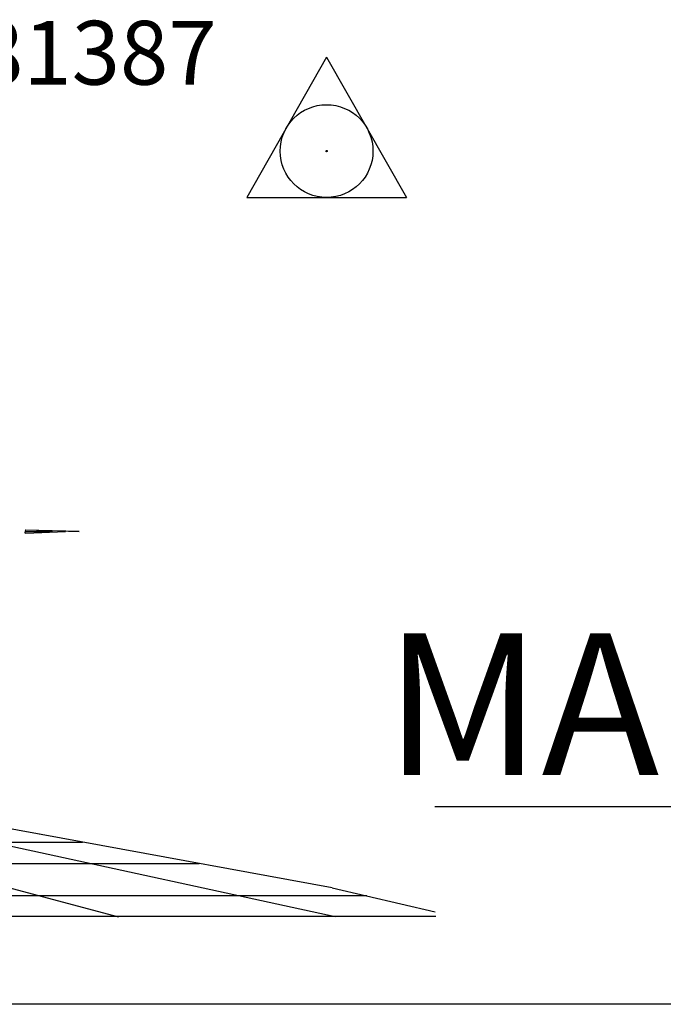
# Model space of a CAD drawing. Extents: x 364802 to 368002, y 1027178 to 1030178.
# Drawn here: x 367661 to 367752, y 1027228 to 1027367 of the extents above; entities that cross this region are included whole.
import ezdxf

# ---------------------------------------------------------------- set-up
doc = ezdxf.new("R2010")
doc.units = 0
doc.header["$LTSCALE"] = 25
doc.header["$MEASUREMENT"] = 0
for name, color, linetype in [('1', 1, 'CONTINUOUS'), ('4', 33, 'CONTINUOUS'), ('5', 5, 'CONTINUOUS'), ('7', 7, 'CONTINUOUS'), ('9', 9, 'CONTINUOUS'), ('CTRLTXT', 7, 'CONTINUOUS'), ('DECK', 7, 'CONTINUOUS')]:
    doc.layers.add(name, color=color, linetype=linetype)
doc.styles.add('ROMANS', font='ROMANS', dxfattribs={"height": 0.2})
doc.styles.add('ROMANT', font='COMPLEX', dxfattribs={"height": 0.2})

# ---------------------------------------------------------------- blocks, each defined once
blk = doc.blocks.new('HVP1')
at = {"layer": 'DECK', "color": 6, "linetype": 'CONTINUOUS'}
for p, q in [((0, 14.73), (-12.5, -7.27)), ((0, 14.73), (12.5, -7.27)), ((-12.5, -7.27), (12.5, -7.27))]:
    blk.add_line(p, q, dxfattribs=at)
for radius in [7.27, 0.1]:
    blk.add_circle((0, 0), radius, dxfattribs=at)

msp = doc.modelspace()

# ---------------------------------------------------------------- linework, layer by layer
at = {"layer": '4'}
for p, q in [((367661.85, 1027294.71), (367669.43, 1027294.5)), ((367661.9, 1027294.69), (367669.45, 1027294.44)), ((367705.09, 1027244.2), (367644.11, 1027255.38)), ((367675.01, 1027240.07), (367619.32, 1027254.94)), ((367705.5, 1027240.12), (367637.13, 1027254.98)), ((367526.57, 1027250.65), (367669.9, 1027250.65)), ((367534.03, 1027247.64), (367686.35, 1027247.64)), ((367705.09, 1027244.2), (367719.62, 1027240.83)), ((367554.83, 1027243.12), (367709.97, 1027243.12)), ((367563.56, 1027240.21), (367719.73, 1027240.21))]:
    msp.add_line(p, q, dxfattribs=at)
at = {"layer": '5'}
msp.add_line((367951.51, 1027227.77), (364951.51, 1027227.77), dxfattribs=at)
at = {"layer": '7'}
msp.add_lwpolyline([(367719.58, 1027255.66), (367933.56, 1027255.66)], dxfattribs=at)
at = {"layer": '9'}
for p, q in [((367661.85, 1027294.71), (367661.76, 1027294.28)), ((367661.76, 1027294.28), (367661.92, 1027294.21)), ((367661.92, 1027294.21), (367667.49, 1027294.44)), ((367661.92, 1027294.44), (367665.66, 1027294.44))]:
    msp.add_line(p, q, dxfattribs=at)

# ---------------------------------------------------------------- block references
at = {"layer": 'DECK', "linetype": 'CONTINUOUS', "xscale": 0.9, "yscale": 0.9, "zscale": 9}
msp.add_blockref('HVP1', (367704.31, 1027348.12, 2338.33), dxfattribs=at)

# ---------------------------------------------------------------- texts
at = {"layer": '1', "style": 'ROMANT'}
msp.add_text('MAPPING INC.', height=20, dxfattribs=at).set_placement((367712.47, 1027260.12))
at = {"layer": 'CTRLTXT', "linetype": 'CONTINUOUS', "style": 'ROMANS'}
msp.add_text('81387', height=9, dxfattribs=at).set_placement((367654.74, 1027357.49, 5804.95))

doc.saveas('drawing.dxf')
